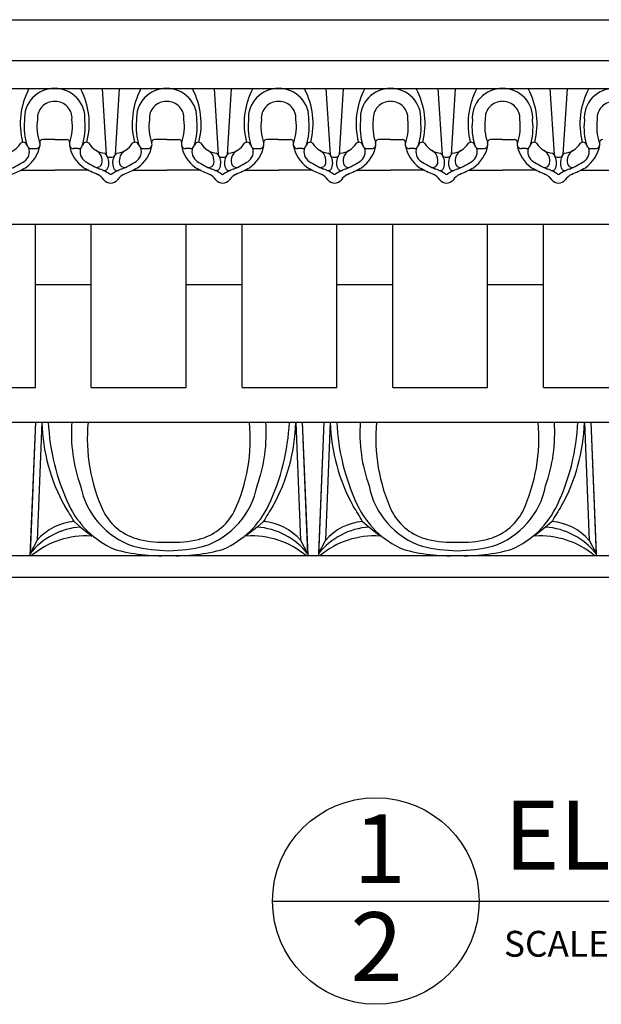
# Model space of a CAD drawing. Extents: x 4 to 223, y 2 to 107.
# Drawn here: x 27 to 36, y 2 to 16 of the extents above; entities that cross this region are included whole.
import ezdxf

# ---------------------------------------------------------------- set-up
doc = ezdxf.new("R2010")
doc.units = 0
doc.header["$MEASUREMENT"] = 0
for name, color, linetype in [('DETAILS', 5, 'CONTINUOUS'), ('EGGNDART', 7, 'CONTINUOUS'), ('FIBERGLASS', 7, 'CONTINUOUS'), ('TEXT', 8, 'CONTINUOUS')]:
    doc.layers.add(name, color=color, linetype=linetype)
doc.styles.add('NOTES', font='stylu.ttf', dxfattribs={"height": 0.375})
doc.styles.add('TITLES', font='swiss.ttf', dxfattribs={"height": 1})

msp = doc.modelspace()

# ---------------------------------------------------------------- linework, layer by layer
at = {"layer": 'DETAILS', "ltscale": 2}
msp.add_line((30.742759, 3.331888), (53.742759, 3.331888), dxfattribs=at)
msp.add_circle((32.242759, 3.331888), 1.5, dxfattribs=at)
at = {"layer": 'EGGNDART', "ltscale": 2}
for p, q in [((28.269485, 15.130858), (28.329227, 14.17167)), ((28.519485, 15.130858), (28.459744, 14.17167)), ((29.894485, 15.130858), (29.954227, 14.17167)), ((30.144485, 15.130858), (30.084744, 14.17167)), ((31.519485, 15.130858), (31.579227, 14.17167)), ((31.769485, 15.130858), (31.709744, 14.17167)), ((33.144485, 15.130858), (33.204227, 14.17167)), ((33.394485, 15.130858), (33.334744, 14.17167)), ((34.769485, 15.130858), (34.829227, 14.17167)), ((35.019485, 15.130858), (34.959744, 14.17167)), ((27.581985, 14.390882), (27.408792, 14.390882)), ((27.581985, 14.390882), (27.755178, 14.390882)), ((29.206985, 14.390882), (29.033792, 14.390882)), ((29.206985, 14.390882), (29.380178, 14.390882)), ((30.831985, 14.390882), (30.658792, 14.390882)), ((30.831985, 14.390882), (31.005178, 14.390882)), ((32.456985, 14.390882), (32.283792, 14.390882)), ((32.456985, 14.390882), (32.630178, 14.390882)), ((34.081985, 14.390882), (33.908792, 14.390882)), ((34.081985, 14.390882), (34.255178, 14.390882)), ((27.300735, 10.287108), (27.22261, 8.349608)), ((27.300735, 10.287108), (27.223733, 8.377448)), ((27.394409, 10.283331), (27.325429, 8.572615)), ((27.394409, 10.283331), (27.325429, 8.572615)), ((31.082061, 10.283331), (31.151042, 8.572615)), ((31.082061, 10.283331), (31.151042, 8.572615)), ((31.175735, 10.287108), (31.252738, 8.377448)), ((31.175735, 10.287108), (31.25386, 8.349608)), ((31.488235, 10.287108), (31.41011, 8.349608)), ((31.488235, 10.287108), (31.411233, 8.377448)), ((31.581909, 10.283331), (31.512929, 8.572615)), ((31.581909, 10.283331), (31.512929, 8.572615)), ((35.269561, 10.283331), (35.338542, 8.572615)), ((35.269561, 10.283331), (35.338542, 8.572615)), ((35.363235, 10.287108), (35.440238, 8.377448)), ((35.363235, 10.287108), (35.44136, 8.349608)), ((27.863163, 8.845744), (27.95807, 8.762023)), ((27.863163, 8.845744), (27.95807, 8.762023)), ((27.95807, 8.762023), (28.124038, 8.629543)), ((27.95807, 8.762023), (28.124038, 8.629543)), ((30.518401, 8.762023), (30.352432, 8.629543)), ((30.518401, 8.762023), (30.352432, 8.629543)), ((30.613308, 8.845744), (30.518401, 8.762023)), ((30.613308, 8.845744), (30.518401, 8.762023)), ((32.050663, 8.845744), (32.14557, 8.762023)), ((32.050663, 8.845744), (32.14557, 8.762023)), ((32.14557, 8.762023), (32.311538, 8.629543)), ((32.14557, 8.762023), (32.311538, 8.629543)), ((34.705901, 8.762023), (34.539932, 8.629543)), ((34.705901, 8.762023), (34.539932, 8.629543)), ((34.800808, 8.845744), (34.705901, 8.762023)), ((34.800808, 8.845744), (34.705901, 8.762023)), ((27.325429, 8.572615), (27.223733, 8.377448)), ((27.325429, 8.572615), (27.223733, 8.377448)), ((31.151042, 8.572615), (31.252738, 8.377448)), ((31.151042, 8.572615), (31.252738, 8.377448)), ((31.512929, 8.572615), (31.411233, 8.377448)), ((31.512929, 8.572615), (31.411233, 8.377448)), ((35.338542, 8.572615), (35.440238, 8.377448)), ((35.338542, 8.572615), (35.440238, 8.377448))]:
    msp.add_line(p, q, dxfattribs=at)
at = {"layer": 'EGGNDART', "color": 3, "ltscale": 2}
for centre, radius, start, end in [((28.166497, 14.620216), 1.08546, 151.937229, 194.4469102), ((26.997474, 14.620216), 1.08546, 345.5530898, 28.062771), ((29.791497, 14.620216), 1.08546, 151.937229, 194.4469102), ((28.622474, 14.620216), 1.08546, 345.5530898, 28.062771), ((31.416497, 14.620216), 1.08546, 151.937229, 194.4469102), ((30.247474, 14.620216), 1.08546, 345.5530898, 28.062771), ((33.041497, 14.620216), 1.08546, 151.937229, 194.4469102), ((31.872474, 14.620216), 1.08546, 345.5530898, 28.062771), ((34.666497, 14.620216), 1.08546, 151.937229, 194.4469102), ((33.497474, 14.620216), 1.08546, 345.5530898, 28.062771), ((36.291497, 14.620216), 1.08546, 151.937229, 194.4469102), ((28.095917, 14.081311), 0.173952, 347.2990095, 60.58316), ((28.693054, 14.081311), 0.173952, 119.41684, 192.7009905), ((29.720917, 14.081311), 0.173952, 347.2990095, 60.58316), ((30.318054, 14.081311), 0.173952, 119.41684, 192.7009905), ((31.345917, 14.081311), 0.173952, 347.2990095, 60.58316), ((31.943054, 14.081311), 0.173952, 119.41684, 192.7009905), ((32.970917, 14.081311), 0.173952, 347.2990095, 60.58316), ((33.568054, 14.081311), 0.173952, 119.41684, 192.7009905), ((34.595917, 14.081311), 0.173952, 347.2990095, 60.58316), ((35.193054, 14.081311), 0.173952, 119.41684, 192.7009905), ((28.193684, 14.058091), 0.073481, 266.0033555, 348.2009009), ((28.595287, 14.058091), 0.073481, 191.7990991, 273.9966445), ((29.818684, 14.058091), 0.073481, 266.0033555, 348.2009009), ((30.220287, 14.058091), 0.073481, 191.7990991, 273.9966445), ((31.443684, 14.058091), 0.073481, 266.0033555, 348.2009009), ((31.845287, 14.058091), 0.073481, 191.7990991, 273.9966445), ((33.068684, 14.058091), 0.073481, 266.0033555, 348.2009009), ((33.470287, 14.058091), 0.073481, 191.7990991, 273.9966445), ((34.693684, 14.058091), 0.073481, 266.0033555, 348.2009009), ((35.095287, 14.058091), 0.073481, 191.7990991, 273.9966445)]:
    msp.add_arc(centre, radius, start, end, dxfattribs=at)
at = {"layer": 'EGGNDART', "ltscale": 2}
for centre, radius, start, end in [((27.57284, 14.701212), 0.429744, 88.780565, 184.6082123), ((27.591131, 14.701212), 0.429744, 355.3917877, 91.219435), ((29.19784, 14.701212), 0.429744, 88.780565, 184.6082123), ((29.216131, 14.701212), 0.429744, 355.3917877, 91.219435), ((30.82284, 14.701212), 0.429744, 88.780565, 184.6082123), ((30.841131, 14.701212), 0.429744, 355.3917877, 91.219435), ((32.44784, 14.701212), 0.429744, 88.780565, 184.6082123), ((32.466131, 14.701212), 0.429744, 355.3917877, 91.219435), ((34.07284, 14.701212), 0.429744, 88.780565, 184.6082123), ((34.091131, 14.701212), 0.429744, 355.3917877, 91.219435), ((35.69784, 14.701212), 0.429744, 88.780565, 184.6082123), ((27.57284, 14.701212), 0.242244, 88.780565, 184.6082123), ((27.591131, 14.701212), 0.242244, 355.3917877, 91.219435), ((29.19784, 14.701212), 0.242244, 88.780565, 184.6082123), ((29.216131, 14.701212), 0.242244, 355.3917877, 91.219435), ((30.82284, 14.701212), 0.242244, 88.780565, 184.6082123), ((30.841131, 14.701212), 0.242244, 355.3917877, 91.219435), ((32.44784, 14.701212), 0.242244, 88.780565, 184.6082123), ((32.466131, 14.701212), 0.242244, 355.3917877, 91.219435), ((34.07284, 14.701212), 0.242244, 88.780565, 184.6082123), ((34.091131, 14.701212), 0.242244, 355.3917877, 91.219435), ((35.69784, 14.701212), 0.242244, 88.780565, 184.6082123), ((26.99349, 14.351478), 0.379169, 18.0545082, 18.0545082), ((28.17048, 14.351478), 0.379169, 161.9454918, 161.9454918), ((28.61849, 14.351478), 0.379169, 18.0545082, 18.0545082), ((29.79548, 14.351478), 0.379169, 161.9454918, 161.9454918), ((30.24349, 14.351478), 0.379169, 18.0545082, 18.0545082), ((31.42048, 14.351478), 0.379169, 161.9454918, 161.9454918), ((31.86849, 14.351478), 0.379169, 18.0545082, 18.0545082), ((33.04548, 14.351478), 0.379169, 161.9454918, 161.9454918), ((33.49349, 14.351478), 0.379169, 18.0545082, 18.0545082), ((34.67048, 14.351478), 0.379169, 161.9454918, 161.9454918), ((35.11849, 14.351478), 0.379169, 18.0545082, 18.0545082), ((28.006353, 14.568041), 0.867494, 173.4706413, 197.9999999), ((28.028248, 14.580468), 0.70419, 171.730629, 199.6646707), ((27.135723, 14.580468), 0.70419, 340.3353293, 8.269371), ((27.157618, 14.568041), 0.867494, 342.0000001, 6.5293587), ((29.631353, 14.568041), 0.867494, 173.4706413, 197.9999999), ((29.653248, 14.580468), 0.70419, 171.730629, 199.6646707), ((28.760723, 14.580468), 0.70419, 340.3353293, 8.269371), ((28.782618, 14.568041), 0.867494, 342.0000001, 6.5293587), ((31.256353, 14.568041), 0.867494, 173.4706413, 197.9999999), ((31.278248, 14.580468), 0.70419, 171.730629, 199.6646707), ((30.385723, 14.580468), 0.70419, 340.3353293, 8.269371), ((30.407618, 14.568041), 0.867494, 342.0000001, 6.5293587), ((32.881353, 14.568041), 0.867494, 173.4706413, 197.9999999), ((32.903248, 14.580468), 0.70419, 171.730629, 199.6646707), ((32.010723, 14.580468), 0.70419, 340.3353293, 8.269371), ((32.032618, 14.568041), 0.867494, 342.0000001, 6.5293587), ((34.506353, 14.568041), 0.867494, 173.4706413, 197.9999999), ((34.528248, 14.580468), 0.70419, 171.730629, 199.6646707), ((33.635723, 14.580468), 0.70419, 340.3353293, 8.269371), ((33.657618, 14.568041), 0.867494, 342.0000001, 6.5293587), ((36.131353, 14.568041), 0.867494, 173.4706413, 197.9999999), ((36.153248, 14.580468), 0.70419, 171.730629, 199.6646707), ((26.829146, 14.485746), 0.295832, 275.3667903, 329.312393), ((27.122751, 14.291495), 0.058387, 13.6858504, 132.1745519), ((27.240331, 14.32055), 0.0625, 199.2246547, 270), ((27.306992, 14.32055), 0.0625, 270, 21.5407421), ((27.409172, 14.345351), 0.045533, 89.5224457, 177.4366556), ((27.754799, 14.345351), 0.045533, 2.5633444, 90.4775543), ((27.856978, 14.32055), 0.0625, 158.4592579, 270), ((27.923639, 14.32055), 0.0625, 270, 340.7753453), ((28.04122, 14.291495), 0.058387, 47.8254481, 166.3141496), ((28.334824, 14.485746), 0.295832, 210.687607, 264.6332097), ((28.454146, 14.485746), 0.295832, 275.3667903, 329.312393), ((28.747751, 14.291495), 0.058387, 13.6858504, 132.1745519), ((28.865331, 14.32055), 0.0625, 199.2246547, 270), ((28.931992, 14.32055), 0.0625, 270, 21.5407421), ((29.034172, 14.345351), 0.045533, 89.5224457, 177.4366556), ((29.379799, 14.345351), 0.045533, 2.5633444, 90.4775543), ((29.481978, 14.32055), 0.0625, 158.4592579, 270), ((29.548639, 14.32055), 0.0625, 270, 340.7753453), ((29.66622, 14.291495), 0.058387, 47.8254481, 166.3141496), ((29.959824, 14.485746), 0.295832, 210.687607, 264.6332097), ((30.079146, 14.485746), 0.295832, 275.3667903, 329.312393), ((30.372751, 14.291495), 0.058387, 13.6858504, 132.1745519), ((30.490331, 14.32055), 0.0625, 199.2246547, 270), ((30.556992, 14.32055), 0.0625, 270, 21.5407421), ((30.659172, 14.345351), 0.045533, 89.5224457, 177.4366556), ((31.004799, 14.345351), 0.045533, 2.5633444, 90.4775543), ((31.106978, 14.32055), 0.0625, 158.4592579, 270), ((31.173639, 14.32055), 0.0625, 270, 340.7753453), ((31.29122, 14.291495), 0.058387, 47.8254481, 166.3141496), ((31.584824, 14.485746), 0.295832, 210.687607, 264.6332097), ((31.704146, 14.485746), 0.295832, 275.3667903, 329.312393), ((31.997751, 14.291495), 0.058387, 13.6858504, 132.1745519), ((32.115331, 14.32055), 0.0625, 199.2246547, 270), ((32.181992, 14.32055), 0.0625, 270, 21.5407421), ((32.284172, 14.345351), 0.045533, 89.5224457, 177.4366556), ((32.629799, 14.345351), 0.045533, 2.5633444, 90.4775543), ((32.731978, 14.32055), 0.0625, 158.4592579, 270), ((32.798639, 14.32055), 0.0625, 270, 340.7753453), ((32.91622, 14.291495), 0.058387, 47.8254481, 166.3141496), ((33.209824, 14.485746), 0.295832, 210.687607, 264.6332097), ((33.329146, 14.485746), 0.295832, 275.3667903, 329.312393), ((33.622751, 14.291495), 0.058387, 13.6858504, 132.1745519), ((33.740331, 14.32055), 0.0625, 199.2246547, 270), ((33.806992, 14.32055), 0.0625, 270, 21.5407421), ((33.909172, 14.345351), 0.045533, 89.5224457, 177.4366556), ((34.254799, 14.345351), 0.045533, 2.5633444, 90.4775543), ((34.356978, 14.32055), 0.0625, 158.4592579, 270), ((34.423639, 14.32055), 0.0625, 270, 340.7753453), ((34.54122, 14.291495), 0.058387, 47.8254481, 166.3141496), ((34.834824, 14.485746), 0.295832, 210.687607, 264.6332097), ((34.954146, 14.485746), 0.295832, 275.3667903, 329.312393), ((35.247751, 14.291495), 0.058387, 13.6858504, 132.1745519), ((35.365331, 14.32055), 0.0625, 199.2246547, 270), ((35.431992, 14.32055), 0.0625, 270, 21.5407421), ((35.534172, 14.345351), 0.045533, 89.5224457, 177.4366556), ((28.301769, 14.162266), 0.029441, 11.3495585, 88.2622719), ((28.384903, 14.191304), 0.059037, 199.4245679, 279.3406291), ((28.404067, 14.191304), 0.059037, 260.6593709, 340.5754321), ((28.487201, 14.162266), 0.029441, 91.7377281, 168.6504415), ((29.926769, 14.162266), 0.029441, 11.3495585, 88.2622719), ((30.009903, 14.191304), 0.059037, 199.4245679, 279.3406291), ((30.029067, 14.191304), 0.059037, 260.6593709, 340.5754321), ((30.112201, 14.162266), 0.029441, 91.7377281, 168.6504415), ((31.551769, 14.162266), 0.029441, 11.3495585, 88.2622719), ((31.634903, 14.191304), 0.059037, 199.4245679, 279.3406291), ((31.654067, 14.191304), 0.059037, 260.6593709, 340.5754321), ((31.737201, 14.162266), 0.029441, 91.7377281, 168.6504415), ((33.176769, 14.162266), 0.029441, 11.3495585, 88.2622719), ((33.259903, 14.191304), 0.059037, 199.4245679, 279.3406291), ((33.279067, 14.191304), 0.059037, 260.6593709, 340.5754321), ((33.362201, 14.162266), 0.029441, 91.7377281, 168.6504415), ((34.801769, 14.162266), 0.029441, 11.3495585, 88.2622719), ((34.884903, 14.191304), 0.059037, 199.4245679, 279.3406291), ((34.904067, 14.191304), 0.059037, 260.6593709, 340.5754321), ((34.987201, 14.162266), 0.029441, 91.7377281, 168.6504415), ((30.051985, 10.357649), 2.658614, 181.6018405, 209.0771531), ((30.051985, 10.357649), 2.658614, 181.6018405, 209.0771531), ((30.679766, 10.439394), 3.195162, 182.7318378, 205.0348546), ((30.679766, 10.439394), 3.195162, 182.7318378, 205.0348546), ((30.10447, 10.129239), 2.280598, 176.0306707, 199.6410614), ((30.10447, 10.129239), 2.280598, 176.0306707, 199.6410614), ((30.563848, 10.047551), 2.508759, 174.5205862, 204.9503827), ((30.563848, 10.047551), 2.508759, 174.5205862, 204.9503827), ((27.912623, 10.047551), 2.508759, 335.0496173, 5.4794138), ((27.912623, 10.047551), 2.508759, 335.0496173, 5.4794138), ((28.372, 10.129239), 2.280598, 340.3589386, 3.9693293), ((28.372, 10.129239), 2.280598, 340.3589386, 3.9693293), ((27.796704, 10.439394), 3.195162, 334.9651454, 357.2681622), ((27.796704, 10.439394), 3.195162, 334.9651454, 357.2681622), ((28.424486, 10.357649), 2.658614, 330.9228469, 358.3981595), ((28.424486, 10.357649), 2.658614, 330.9228469, 358.3981595), ((34.239485, 10.357649), 2.658614, 181.6018405, 209.0771531), ((34.239485, 10.357649), 2.658614, 181.6018405, 209.0771531), ((34.867266, 10.439394), 3.195162, 182.7318378, 205.0348546), ((34.867266, 10.439394), 3.195162, 182.7318378, 205.0348546), ((34.29197, 10.129239), 2.280598, 176.0306707, 199.6410614), ((34.29197, 10.129239), 2.280598, 176.0306707, 199.6410614), ((34.751348, 10.047551), 2.508759, 174.5205862, 204.9503827), ((34.751348, 10.047551), 2.508759, 174.5205862, 204.9503827), ((32.100123, 10.047551), 2.508759, 335.0496173, 5.4794138), ((32.100123, 10.047551), 2.508759, 335.0496173, 5.4794138), ((32.5595, 10.129239), 2.280598, 340.3589386, 3.9693293), ((32.5595, 10.129239), 2.280598, 340.3589386, 3.9693293), ((31.984204, 10.439394), 3.195162, 334.9651454, 357.2681622), ((31.984204, 10.439394), 3.195162, 334.9651454, 357.2681622), ((32.611986, 10.357649), 2.658614, 330.9228469, 358.3981595), ((32.611986, 10.357649), 2.658614, 330.9228469, 358.3981595), ((29.092732, 9.582665), 1.15727, 190.9585317, 251.6218956), ((29.092732, 9.582665), 1.15727, 190.9585317, 251.6218956), ((29.383739, 9.582665), 1.15727, 288.3781044, 349.0414683), ((29.383739, 9.582665), 1.15727, 288.3781044, 349.0414683), ((33.280232, 9.582665), 1.15727, 190.9585317, 251.6218956), ((33.280232, 9.582665), 1.15727, 190.9585317, 251.6218956), ((33.571239, 9.582665), 1.15727, 288.3781044, 349.0414683), ((33.571239, 9.582665), 1.15727, 288.3781044, 349.0414683), ((23.511331, 6.33033), 5.026504, 30.0284551, 32.9678869), ((23.511331, 6.33033), 5.026504, 30.0284551, 32.9678869), ((28.978644, 9.650479), 1.320024, 205.2547341, 246.2096923), ((28.978644, 9.650479), 1.320024, 205.2547341, 246.2096923), ((29.497827, 9.650479), 1.320024, 293.7903077, 334.7452659), ((29.497827, 9.650479), 1.320024, 293.7903077, 334.7452659), ((34.965139, 6.33033), 5.026504, 147.0321131, 149.9715449), ((34.965139, 6.33033), 5.026504, 147.0321131, 149.9715449), ((27.698831, 6.33033), 5.026504, 30.0284551, 32.9678869), ((27.698831, 6.33033), 5.026504, 30.0284551, 32.9678869), ((33.166144, 9.650479), 1.320024, 205.2547341, 246.2096923), ((33.166144, 9.650479), 1.320024, 205.2547341, 246.2096923), ((33.685327, 9.650479), 1.320024, 293.7903077, 334.7452659), ((33.685327, 9.650479), 1.320024, 293.7903077, 334.7452659), ((39.152639, 6.33033), 5.026504, 147.0321131, 149.9715449), ((39.152639, 6.33033), 5.026504, 147.0321131, 149.9715449), ((28.996847, 9.35981), 0.798767, 207.6380622, 256.3789285), ((28.996847, 9.35981), 0.798767, 207.6380622, 256.3789285), ((29.479623, 9.35981), 0.798767, 283.6210715, 332.3619378), ((29.479623, 9.35981), 0.798767, 283.6210715, 332.3619378), ((33.184347, 9.35981), 0.798767, 207.6380622, 256.3789285), ((33.184347, 9.35981), 0.798767, 207.6380622, 256.3789285), ((33.667123, 9.35981), 0.798767, 283.6210715, 332.3619378), ((33.667123, 9.35981), 0.798767, 283.6210715, 332.3619378), ((28.02557, 7.739746), 1.024503, 93.77771, 141.5047509), ((28.02557, 7.739746), 1.024503, 93.77771, 141.5047509), ((27.942979, 8.022695), 0.82691, 95.5390288, 138.5746976), ((27.942979, 8.022695), 0.82691, 95.5390288, 138.5746976), ((30.450901, 7.739746), 1.024503, 38.4952491, 86.22229), ((30.450901, 7.739746), 1.024503, 38.4952491, 86.22229), ((30.533492, 8.022695), 0.82691, 41.4253024, 84.4609712), ((30.533492, 8.022695), 0.82691, 41.4253024, 84.4609712), ((32.21307, 7.739746), 1.024503, 93.77771, 141.5047509), ((32.21307, 7.739746), 1.024503, 93.77771, 141.5047509), ((32.130479, 8.022695), 0.82691, 95.5390288, 138.5746976), ((32.130479, 8.022695), 0.82691, 95.5390288, 138.5746976), ((34.638401, 7.739746), 1.024503, 38.4952491, 86.22229), ((34.638401, 7.739746), 1.024503, 38.4952491, 86.22229), ((34.720992, 8.022695), 0.82691, 41.4253024, 84.4609712), ((34.720992, 8.022695), 0.82691, 41.4253024, 84.4609712), ((28.041895, 7.381761), 1.252942, 86.7829521, 129.4247458), ((28.041895, 7.381761), 1.252942, 86.7829521, 129.4247458), ((29.182955, 10.226191), 1.684769, 257.1665335, 271.880301), ((29.182955, 10.226191), 1.684769, 257.1665335, 271.880301), ((29.293515, 10.226191), 1.684769, 268.119699, 282.8334665), ((29.293515, 10.226191), 1.684769, 268.119699, 282.8334665), ((30.434575, 7.381761), 1.252942, 50.5752542, 93.2170479), ((30.434575, 7.381761), 1.252942, 50.5752542, 93.2170479), ((32.229395, 7.381761), 1.252942, 86.7829521, 129.4247458), ((32.229395, 7.381761), 1.252942, 86.7829521, 129.4247458), ((33.370455, 10.226191), 1.684769, 257.1665335, 271.880301), ((33.370455, 10.226191), 1.684769, 257.1665335, 271.880301), ((33.481015, 10.226191), 1.684769, 268.119699, 282.8334665), ((33.481015, 10.226191), 1.684769, 268.119699, 282.8334665), ((34.622075, 7.381761), 1.252942, 50.5752542, 93.2170479), ((34.622075, 7.381761), 1.252942, 50.5752542, 93.2170479), ((29.114597, 10.715837), 2.369457, 253.6140575, 272.9910526), ((29.114597, 10.715837), 2.369457, 253.6140575, 272.9910526), ((29.281846, 10.811982), 2.392581, 256.6120729, 268.9555941), ((29.281846, 10.811982), 2.392581, 256.6120729, 268.9555941), ((29.194625, 10.811982), 2.392581, 271.0444059, 283.3879271), ((29.194625, 10.811982), 2.392581, 271.0444059, 283.3879271), ((29.361874, 10.715837), 2.369457, 267.0089474, 286.3859425), ((29.361874, 10.715837), 2.369457, 267.0089474, 286.3859425), ((33.302097, 10.715837), 2.369457, 253.6140575, 272.9910526), ((33.302097, 10.715837), 2.369457, 253.6140575, 272.9910526), ((33.469346, 10.811982), 2.392581, 256.6120729, 268.9555941), ((33.469346, 10.811982), 2.392581, 256.6120729, 268.9555941), ((33.382125, 10.811982), 2.392581, 271.0444059, 283.3879271), ((33.382125, 10.811982), 2.392581, 271.0444059, 283.3879271), ((33.549374, 10.715837), 2.369457, 267.0089474, 286.3859425), ((33.549374, 10.715837), 2.369457, 267.0089474, 286.3859425)]:
    msp.add_arc(centre, radius, start, end, dxfattribs=at)
at = {"layer": 'EGGNDART', "color": 1, "ltscale": 2}
for centre, radius, start, end in [((26.875901, 14.392293), 0.499518, 304.6401133, 350.6194386), ((28.288069, 14.392293), 0.499518, 189.3805614, 235.3598867), ((28.500901, 14.392293), 0.499518, 304.6401133, 350.6194386), ((29.913069, 14.392293), 0.499518, 189.3805614, 235.3598867), ((30.125901, 14.392293), 0.499518, 304.6401133, 350.6194386), ((31.538069, 14.392293), 0.499518, 189.3805614, 235.3598867), ((31.750901, 14.392293), 0.499518, 304.6401133, 350.6194386), ((33.163069, 14.392293), 0.499518, 189.3805614, 235.3598867), ((33.375901, 14.392293), 0.499518, 304.6401133, 350.6194386), ((34.788069, 14.392293), 0.499518, 189.3805614, 235.3598867), ((35.000901, 14.392293), 0.499518, 304.6401133, 350.6194386), ((27.047118, 14.213686), 0.16744, 302.8971111, 19.2363266), ((28.116853, 14.213686), 0.16744, 160.7636734, 237.1028889), ((28.672118, 14.213686), 0.16744, 302.8971111, 19.2363266), ((29.741853, 14.213686), 0.16744, 160.7636734, 237.1028889), ((30.297118, 14.213686), 0.16744, 302.8971111, 19.2363266), ((31.366853, 14.213686), 0.16744, 160.7636734, 237.1028889), ((31.922118, 14.213686), 0.16744, 302.8971111, 19.2363266), ((32.991853, 14.213686), 0.16744, 160.7636734, 237.1028889), ((33.547118, 14.213686), 0.16744, 302.8971111, 19.2363266), ((34.616853, 14.213686), 0.16744, 160.7636734, 237.1028889), ((35.172118, 14.213686), 0.16744, 302.8971111, 19.2363266), ((26.44814, 15.114284), 1.249025, 292.6086149, 303.5295457), ((28.715831, 15.114284), 1.249025, 236.4704543, 247.3913851), ((28.07314, 15.114284), 1.249025, 292.6086149, 303.5295457), ((30.340831, 15.114284), 1.249025, 236.4704543, 247.3913851), ((29.69814, 15.114284), 1.249025, 292.6086149, 303.5295457), ((31.965831, 15.114284), 1.249025, 236.4704543, 247.3913851), ((31.32314, 15.114284), 1.249025, 292.6086149, 303.5295457), ((33.590831, 15.114284), 1.249025, 236.4704543, 247.3913851), ((32.94814, 15.114284), 1.249025, 292.6086149, 303.5295457), ((35.215831, 15.114284), 1.249025, 236.4704543, 247.3913851), ((34.57314, 15.114284), 1.249025, 292.6086149, 303.5295457), ((26.357175, 15.40552), 1.634812, 291.4946728, 299.4050871), ((28.806795, 15.40552), 1.634812, 240.5949129, 248.5053272), ((28.10021, 13.67432), 0.236023, 34.1513536, 62.8873111), ((28.01089, 13.325133), 0.674655, 54.8836042, 70.5388484), ((28.778081, 13.325133), 0.674655, 109.4611516, 125.1163958), ((28.68876, 13.67432), 0.236023, 117.1126889, 145.8486464), ((27.982175, 15.40552), 1.634812, 291.4946728, 299.4050871), ((30.431795, 15.40552), 1.634812, 240.5949129, 248.5053272), ((29.72521, 13.67432), 0.236023, 34.1513536, 62.8873111), ((29.63589, 13.325133), 0.674655, 54.8836042, 70.5388484), ((30.403081, 13.325133), 0.674655, 109.4611516, 125.1163958), ((30.31376, 13.67432), 0.236023, 117.1126889, 145.8486464), ((29.607175, 15.40552), 1.634812, 291.4946728, 299.4050871), ((32.056795, 15.40552), 1.634812, 240.5949129, 248.5053272), ((31.35021, 13.67432), 0.236023, 34.1513536, 62.8873111), ((31.26089, 13.325133), 0.674655, 54.8836042, 70.5388484), ((32.028081, 13.325133), 0.674655, 109.4611516, 125.1163958), ((31.93876, 13.67432), 0.236023, 117.1126889, 145.8486464), ((31.232175, 15.40552), 1.634812, 291.4946728, 299.4050871), ((33.681795, 15.40552), 1.634812, 240.5949129, 248.5053272), ((32.97521, 13.67432), 0.236023, 34.1513536, 62.8873111), ((32.88589, 13.325133), 0.674655, 54.8836042, 70.5388484), ((33.653081, 13.325133), 0.674655, 109.4611516, 125.1163958), ((33.56376, 13.67432), 0.236023, 117.1126889, 145.8486464), ((32.857175, 15.40552), 1.634812, 291.4946728, 299.4050871), ((35.306795, 15.40552), 1.634812, 240.5949129, 248.5053272), ((34.60021, 13.67432), 0.236023, 34.1513536, 62.8873111), ((34.51089, 13.325133), 0.674655, 54.8836042, 70.5388484), ((35.278081, 13.325133), 0.674655, 109.4611516, 125.1163958), ((35.18876, 13.67432), 0.236023, 117.1126889, 145.8486464), ((34.482175, 15.40552), 1.634812, 291.4946728, 299.4050871), ((28.410761, 13.90901), 0.154015, 221.568891, 263.9340276), ((28.37821, 13.90901), 0.154015, 276.0659724, 318.431109), ((30.035761, 13.90901), 0.154015, 221.568891, 263.9340276), ((30.00321, 13.90901), 0.154015, 276.0659724, 318.431109), ((31.660761, 13.90901), 0.154015, 221.568891, 263.9340276), ((31.62821, 13.90901), 0.154015, 276.0659724, 318.431109), ((33.285761, 13.90901), 0.154015, 221.568891, 263.9340276), ((33.25321, 13.90901), 0.154015, 276.0659724, 318.431109), ((34.910761, 13.90901), 0.154015, 221.568891, 263.9340276), ((34.87821, 13.90901), 0.154015, 276.0659724, 318.431109)]:
    msp.add_arc(centre, radius, start, end, dxfattribs=at)
at = {"layer": 'EGGNDART', "color": 8, "ltscale": 2}
for centre, radius, start, end in [((28.164012, 14.050322), 0.203027, 339.2737632, 32.2037228), ((28.624958, 14.050322), 0.203027, 147.7962772, 200.7262368), ((29.789012, 14.050322), 0.203027, 339.2737632, 32.2037228), ((30.249958, 14.050322), 0.203027, 147.7962772, 200.7262368), ((31.414012, 14.050322), 0.203027, 339.2737632, 32.2037228), ((31.874958, 14.050322), 0.203027, 147.7962772, 200.7262368), ((33.039012, 14.050322), 0.203027, 339.2737632, 32.2037228), ((33.499958, 14.050322), 0.203027, 147.7962772, 200.7262368), ((34.664012, 14.050322), 0.203027, 339.2737632, 32.2037228), ((35.124958, 14.050322), 0.203027, 147.7962772, 200.7262368), ((28.300489, 13.996024), 0.056222, 250.6662315, 341.8062027), ((28.488482, 13.996024), 0.056222, 198.1937973, 289.3337685), ((29.925489, 13.996024), 0.056222, 250.6662315, 341.8062027), ((30.113482, 13.996024), 0.056222, 198.1937973, 289.3337685), ((31.550489, 13.996024), 0.056222, 250.6662315, 341.8062027), ((31.738482, 13.996024), 0.056222, 198.1937973, 289.3337685), ((33.175489, 13.996024), 0.056222, 250.6662315, 341.8062027), ((33.363482, 13.996024), 0.056222, 198.1937973, 289.3337685), ((34.800489, 13.996024), 0.056222, 250.6662315, 341.8062027), ((34.988482, 13.996024), 0.056222, 198.1937973, 289.3337685)]:
    msp.add_arc(centre, radius, start, end, dxfattribs=at)
at = {"layer": 'FIBERGLASS', "ltscale": 2}
for p, q in [((14.581985, 16.130858), (64.894485, 16.130858)), ((14.581985, 15.537108), (64.894485, 15.537108)), ((14.581985, 15.130858), (64.894485, 15.130858)), ((27.240331, 14.25805), (27.306992, 14.25805)), ((27.923639, 14.25805), (27.856978, 14.25805)), ((28.865331, 14.25805), (28.931992, 14.25805)), ((29.548639, 14.25805), (29.481978, 14.25805)), ((30.490331, 14.25805), (30.556992, 14.25805)), ((31.173639, 14.25805), (31.106978, 14.25805)), ((32.115331, 14.25805), (32.181992, 14.25805)), ((32.798639, 14.25805), (32.731978, 14.25805)), ((33.740331, 14.25805), (33.806992, 14.25805)), ((34.423639, 14.25805), (34.356978, 14.25805)), ((35.365331, 14.25805), (35.431992, 14.25805)), ((27.088402, 13.943358), (27.581985, 13.943358)), ((28.075569, 13.943358), (27.581985, 13.943358)), ((28.713402, 13.943358), (29.206985, 13.943358)), ((29.700569, 13.943358), (29.206985, 13.943358)), ((30.338402, 13.943358), (30.831985, 13.943358)), ((31.325569, 13.943358), (30.831985, 13.943358)), ((31.963402, 13.943358), (32.456985, 13.943358)), ((32.950569, 13.943358), (32.456985, 13.943358)), ((33.588402, 13.943358), (34.081985, 13.943358)), ((34.575569, 13.943358), (34.081985, 13.943358)), ((35.213402, 13.943358), (35.706985, 13.943358)), ((14.581985, 13.162108), (64.894485, 13.162108)), ((27.300735, 10.787108), (27.300735, 13.162108)), ((28.113235, 10.787108), (28.113235, 13.162108)), ((29.488235, 10.787108), (29.488235, 13.162108)), ((30.300735, 10.787108), (30.300735, 13.162108)), ((31.675735, 10.787108), (31.675735, 13.162108)), ((32.488235, 10.787108), (32.488235, 13.162108)), ((33.863235, 10.787108), (33.863235, 13.162108)), ((34.675735, 10.787108), (34.675735, 13.162108)), ((27.300735, 12.287108), (28.113235, 12.287108)), ((29.488235, 12.287108), (30.300735, 12.287108)), ((31.675735, 12.287108), (32.488235, 12.287108)), ((33.863235, 12.287108), (34.675735, 12.287108)), ((25.925735, 10.787108), (27.300735, 10.787108)), ((28.113235, 10.787108), (29.488235, 10.787108)), ((30.300735, 10.787108), (31.675735, 10.787108)), ((32.488235, 10.787108), (33.863235, 10.787108)), ((34.675735, 10.787108), (36.050735, 10.787108)), ((14.581985, 10.287108), (64.894485, 10.287108)), ((14.581985, 10.287108), (60.644485, 10.287108)), ((14.581985, 10.287108), (60.644485, 10.287108)), ((14.581985, 8.349608), (64.894485, 8.349608)), ((14.581985, 8.349608), (60.644485, 8.349608)), ((14.581985, 8.349608), (60.644485, 8.349608)), ((14.581985, 8.037108), (64.894485, 8.037108))]:
    msp.add_line(p, q, dxfattribs=at)

# ---------------------------------------------------------------- texts
at = {"layer": 'TEXT', "ltscale": 2, "attachment_point": 1}
for s, insert, char_height, width, style in [('{ELEVATION OF CR-240}', (34.107822, 4.788642), 1, 19.63493729, 'TITLES'), ('{1}', (31.919462, 4.591207), 1, 0.45954407, 'TITLES'), ('{2}', (31.874946, 3.169077), 1, 0.54838859, 'TITLES'), ('{SCALE: 1 1/2" = 1\'-0"}', (34.103412, 2.898433), 0.375, 7.34973062, 'NOTES')]:
    msp.add_mtext(s, dxfattribs=dict(at, insert=insert, char_height=char_height, width=width, style=style))

doc.saveas('drawing.dxf')
